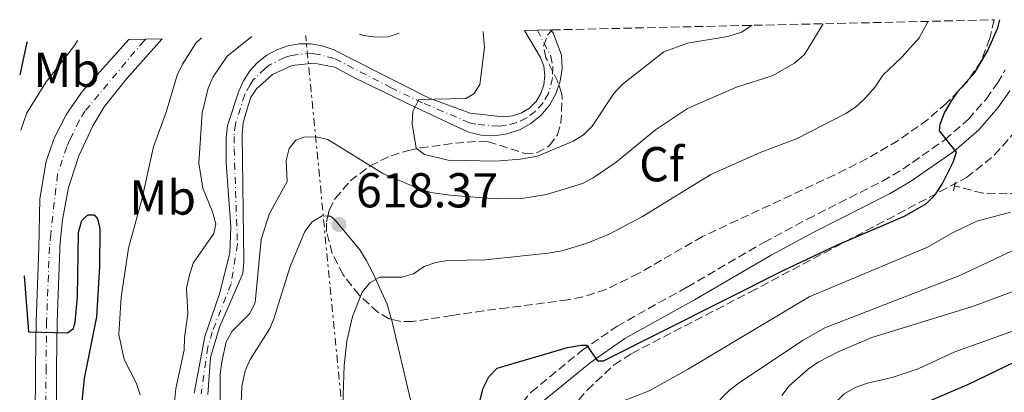
# Model space of a CAD drawing. Units: metres. Extents: x 655828 to 659251, y 4702415 to 4704768.
# Drawn here: x 655828 to 656029, y 4704656 to 4704733 of the extents above; entities that cross this region are included whole.
import ezdxf
from ezdxf.enums import TextEntityAlignment as Align

# ---------------------------------------------------------------- set-up
doc = ezdxf.new("R2010")
doc.units = ezdxf.units.M
doc.header["$MEASUREMENT"] = 0
for name, pattern in [('DGN Style 2', [1.739922, 1.043953, -0.695969]), ('DGN Style 3', [2.435891, 1.739922, -0.695969]), ('DGN Style 4', [2.785615, 1.391938, -0.695969, 0.00174, -0.695969]), ('DGN Style 7', [3.479844, 1.56593, -0.695969, 0.521977, -0.695969])]:
    doc.linetypes.add(name, pattern=pattern)
for name, color, linetype, lineweight in [('Barranco lineal', 142, 'DGN Style 3', 13), ('Camino', 7, 'DGN Style 3', 0), ('Carretera', 9, 'Continuous', 0), ('Cauce permanente', 151, 'Continuous', 13), ('Cauce permanente (área)', 142, 'Continuous', 13), ('Cota de punto acotado terreno', 7, 'Continuous', 0), ('Curva de nivel directora', 30, 'Continuous', 30), ('Curva de nivel intermedia', 30, 'Continuous', 0), ('Eje cauce permanente (área)', 70, 'DGN Style 4', 0), ('Eje de carretera', 7, 'DGN Style 4', 0), ('Etiqueta de uso rústico', 92, 'Continuous', 0), ('Etiqueta de zona arbolada', 92, 'Continuous', 0), ('Línea blanca (vial)', 7, 'Continuous', 13), ('Línea de cambio de uso (parcela vista)', 92, 'Continuous', 0), ('Línea eléctrica', 6, 'DGN Style 7', 0), ('Margen derecho', 7, 'Continuous', 0), ('Pontón-alcantarilla (pasos de agua)', 1, 'DGN Style 2', 0), ('Punto acotado terreno (símbolo)', 7, 'Continuous', 0), ('Zona arbolada', 92, 'DGN Style 3', 0)]:
    doc.layers.add(name, color=color, linetype=linetype, lineweight=lineweight)
doc.styles.add('Style-Arial', font='arial.ttf')

# ---------------------------------------------------------------- blocks, each defined once
blk = doc.blocks.new('5PATER')
at = {"layer": 'Punto acotado terreno (símbolo)', "linetype": 'Continuous', "lineweight": 0}
h = blk.add_hatch(color=51, dxfattribs=at)
edge = h.paths.add_edge_path()
edge.add_ellipse((0, 0), major_axis=(-0.11, -0.111), ratio=0.999422, start_angle=0, end_angle=360)

msp = doc.modelspace()

# ---------------------------------------------------------------- linework, layer by layer
at = {"layer": 'Barranco lineal', "color": 142, "linetype": 'DGN Style 3', "lineweight": 13}
msp.add_polyline3d([(656109.87, 4704657.43, 667.62), (656105.33, 4704660.09, 665.32), (656098.91, 4704662.85, 661.3), (656093.04, 4704665.59, 660.16), (656086.34, 4704668.73, 658.35), (656079.84, 4704671.92, 656.33), (656076.47, 4704673.78, 654.99), (656074.8, 4704675.23, 654.08), (656071.17, 4704681.24, 650.95), (656069.07, 4704683.75, 649.17), (656067.62, 4704685.1, 648.1), (656065.67, 4704686.52, 647.29), (656061.5, 4704688.74, 645.81), (656051.14, 4704690.93, 640), (656034.7, 4704697.01, 630), (656032.44, 4704697.14, 628.99), (656030.11, 4704696.98, 628.27), (656025.1, 4704697.09, 627.84), (656019.27, 4704698.59, 624.83)], dxfattribs=at)
at = {"layer": 'Camino', "color": 7, "linetype": 'DGN Style 3', "lineweight": 0}
msp.add_polyline3d([(655930.73, 4704654.26, 626.91), (655932.52, 4704656.36, 626.6), (655942.86, 4704664.83, 625.16), (655950.13, 4704669.86, 624.51), (655964.49, 4704677.87, 624.05), (655980.24, 4704687.01, 623.13), (655989.09, 4704691.76, 622.99), (656004.52, 4704699.57, 623.91), (656008.67, 4704702.01, 624.16), (656017.32, 4704708.02, 624.8), (656022.13, 4704712.22, 625.25), (656025.82, 4704716.43, 625.52), (656028.07, 4704719.63, 625.63), (656029.68, 4704722.36, 625.68)], dxfattribs=at)
at = {"layer": 'Carretera', "color": 9, "linetype": 'Continuous', "lineweight": 0}
msp.add_polyline3d([(655830.9, 4704650.19, 626.21), (655830.94, 4704661.37, 625.51), (655831.05, 4704670.84, 625.02), (655831.63, 4704685.83, 624.73), (655831.82, 4704695.96, 623.72), (655833.16, 4704703.63, 622.93), (655834.86, 4704708.49, 622.55), (655837.14, 4704713.02, 622.3), (655837.86, 4704714.06, 622.26), (655840.57, 4704717.95, 622.11), (655850.04, 4704728.56, 621), (655856.93, 4704728.72, 620.73), (655849.64, 4704720.59, 621.16), (655844.99, 4704714.76, 621.91), (655842.67, 4704710.87, 622.18), (655839.81, 4704704.72, 622.77), (655838.19, 4704699.7, 623.41), (655837.73, 4704698.27, 623.61), (655836.47, 4704691.6, 624.66), (655835.96, 4704686.28, 624.66), (655835.95, 4704685.71, 624.73), (655835.37, 4704670.73, 625.02), (655835.26, 4704661.34, 625.51), (655835.22, 4704650.2, 626.21)], dxfattribs=at)
at = {"layer": 'Cauce permanente', "color": 151, "linetype": 'Continuous', "lineweight": 13}
msp.add_polyline3d([(655863.48, 4704656.13, 611.96), (655865.67, 4704667.72, 611.96), (655868.67, 4704676.46, 611.96), (655870.79, 4704684.82, 611.38), (655870.99, 4704690.21, 611.38), (655870, 4704703.3, 611.38), (655869.99, 4704708.38, 611.38), (655870.32, 4704710.92, 610.81), (655872.64, 4704717.94, 610.24), (655873.57, 4704720.12, 610.14), (655874.87, 4704722.11, 610.04), (655876.47, 4704723.86, 609.95), (655878.34, 4704725.33, 609.87), (655880.42, 4704726.46, 609.79), (655882.66, 4704727.24, 609.73), (655885, 4704727.63, 609.69), (655887.37, 4704727.65, 609.66), (655889.72, 4704727.27, 609.64), (655891.96, 4704726.51, 609.64), (655911.47, 4704716.6, 609.66), (655920.05, 4704713.47, 608.52), (655926.82, 4704712.72, 607.94), (655928.73, 4704712.9, 607.94), (655930.54, 4704713.51, 607.94), (655932.17, 4704714.51, 607.94), (655933.52, 4704715.86, 607.94), (655934.53, 4704717.48, 607.94), (655935.15, 4704719.29, 607.94), (655935.34, 4704721.19, 607.94), (655935.09, 4704723.09, 607.94), (655934.42, 4704724.88, 607.94), (655931.14, 4704730.4, 607.59), (655936.52, 4704730.52, 608.22), (655937.02, 4704729.94, 608.22), (655938.76, 4704725.31, 607.65), (655938.85, 4704722.63, 607.76), (655938.45, 4704719.99, 607.9), (655937.57, 4704717.46, 608.06), (655936.26, 4704715.13, 608.24), (655934.55, 4704713.08, 608.41), (655932.48, 4704711.37, 608.61), (655930.15, 4704710.07, 608.79), (655927.61, 4704709.22, 608.96), (655924.96, 4704708.84, 609.12), (655922.29, 4704708.95, 609.26), (655919.68, 4704709.55, 609.37), (655908.91, 4704714.61, 609.94), (655896.19, 4704720.74, 609.94), (655892.31, 4704722.88, 610.05), (655887.96, 4704723.73, 610.22), (655883.56, 4704723.22, 610.44), (655879.53, 4704721.38, 610.7), (655876.25, 4704718.42, 610.96), (655874.99, 4704716.59, 611.09), (655873.48, 4704711.55, 611.66), (655873.29, 4704709.03, 611.66), (655873.65, 4704683.17, 611.66), (655873.4, 4704680.65, 612.24), (655868.66, 4704669.65, 612.24), (655866.82, 4704663.42, 612.24), (655866.26, 4704655.86, 612.24)], dxfattribs=at)
at = {"layer": 'Cauce permanente (área)', "color": 142, "linetype": 'Continuous', "lineweight": 13}
for points in [[(655931.14, 4704730.4, 607.59), (655934.42, 4704724.88, 607.94), (655935.09, 4704723.09, 607.94), (655935.34, 4704721.19, 607.94), (655935.15, 4704719.29, 607.94), (655934.53, 4704717.48, 607.94), (655933.52, 4704715.86, 607.94), (655932.17, 4704714.51, 607.94), (655930.54, 4704713.51, 607.94), (655928.73, 4704712.9, 607.94), (655926.82, 4704712.72, 607.94), (655920.05, 4704713.47, 608.52), (655911.47, 4704716.6, 609.66), (655891.96, 4704726.51, 609.64), (655889.72, 4704727.27, 609.64), (655887.37, 4704727.65, 609.66), (655885, 4704727.63, 609.69), (655882.66, 4704727.24, 609.73), (655880.42, 4704726.46, 609.79), (655878.34, 4704725.33, 609.87), (655876.47, 4704723.86, 609.95), (655874.87, 4704722.11, 610.04), (655873.57, 4704720.12, 610.14), (655872.64, 4704717.94, 610.24), (655870.32, 4704710.92, 610.81), (655869.99, 4704708.38, 611.38), (655870, 4704703.3, 611.38), (655870.99, 4704690.21, 611.38), (655870.79, 4704684.82, 611.38), (655868.67, 4704676.46, 611.96), (655865.67, 4704667.72, 611.96), (655863.48, 4704656.13, 611.96)], [(655936.52, 4704730.52, 608.22), (655937.02, 4704729.94, 608.22), (655938.76, 4704725.31, 607.65), (655938.85, 4704722.63, 607.76), (655938.45, 4704719.99, 607.9), (655937.57, 4704717.46, 608.06), (655936.26, 4704715.13, 608.24), (655934.55, 4704713.08, 608.41), (655932.48, 4704711.37, 608.61), (655930.15, 4704710.07, 608.79), (655927.61, 4704709.22, 608.96), (655924.96, 4704708.84, 609.12), (655922.29, 4704708.95, 609.26), (655919.68, 4704709.55, 609.37), (655908.91, 4704714.61, 609.94), (655896.19, 4704720.74, 609.94), (655892.31, 4704722.88, 610.05), (655887.96, 4704723.73, 610.22), (655883.56, 4704723.22, 610.44), (655879.53, 4704721.38, 610.7), (655876.25, 4704718.42, 610.96), (655874.99, 4704716.59, 611.09), (655873.48, 4704711.55, 611.66), (655873.29, 4704709.03, 611.66), (655873.65, 4704683.17, 611.66), (655873.4, 4704680.65, 612.24), (655868.66, 4704669.65, 612.24), (655866.82, 4704663.42, 612.24), (655866.26, 4704655.86, 612.24)]]:
    msp.add_polyline3d(points, dxfattribs=at)
at = {"layer": 'Curva de nivel directora', "color": 30, "linetype": 'Continuous', "lineweight": 30, "flags": 128}
for points, elevation in [([(655922.04, 4704654.77), (655922.66, 4704657.19), (655923.85, 4704659.5), (655925.59, 4704661.29), (655939.94, 4704665.48), (655942.78, 4704666), (655943.9, 4704665.99), (655946.12, 4704662.74), (655947.34, 4704662.76), (655984.18, 4704681.23), (655995.34, 4704686.51), (656009.01, 4704692.37), (656013.56, 4704694.98), (656015.35, 4704696.72), (656016.76, 4704698.95), (656019.04, 4704703.45), (656019.68, 4704705.49), (656016.22, 4704709.82), (656016.34, 4704711.22), (656017.25, 4704713.55), (656018.61, 4704715.84), (656020.04, 4704717.97), (656023.46, 4704721.79), (656026.05, 4704726.18), (656028.2, 4704730.94), (656028.56, 4704732.6)], 625), ([(655829.24, 4704728.1), (655829.1, 4704727.63), (655827.7, 4704721.3)], 625), ([(655838.85, 4704669.9), (655839.1, 4704670.7), (655839.53, 4704675.82), (655839.75, 4704689.02), (655840.41, 4704691.5), (655841.68, 4704692.68), (655842.94, 4704692.68), (655843.67, 4704691.81), (655844.15, 4704689.84), (655844.09, 4704682.08), (655843.46, 4704671.76), (655840.91, 4704659.12), (655839.64, 4704646.34), (655839.82, 4704641.13), (655840.45, 4704635.94), (655841.39, 4704630.84), (655843.99, 4704620.33), (655845.01, 4704618.04), (655846.75, 4704616.38), (655849.06, 4704615.03), (655853.13, 4704611.84), (655864.32, 4704597.52), (655866.72, 4704592.9), (655867.65, 4704590.6)], 625), ([(655828.62, 4704680.16), (655829.52, 4704668.7), (655837.48, 4704668.49), (655838.7, 4704669.37), (655838.85, 4704669.9)], 625), ([(656031.12, 4704610.17), (656026.1, 4704611.42), (656023.79, 4704612.37), (656017.39, 4704616.65), (656015.65, 4704618.49), (656012.09, 4704625.54), (656004.25, 4704636.42), (656002.21, 4704641.3), (656001.92, 4704643.87), (656002.17, 4704646.38), (656003.25, 4704648.48), (656005.05, 4704650.21), (656009.84, 4704652.75), (656022.04, 4704657.93), (656048.69, 4704670.75)], 650)]:
    msp.add_lwpolyline(points, dxfattribs=dict(at, elevation=elevation))
at = {"layer": 'Curva de nivel intermedia', "color": 30, "linetype": 'Continuous', "lineweight": 0, "flags": 128}
for points, elevation in [([(655868.77, 4704654.74), (655868.79, 4704659.94), (655869.11, 4704662.57), (655870, 4704666.66), (655871.27, 4704668.81), (655874.86, 4704672.45), (655875.95, 4704674.7), (655877.16, 4704687.6), (655878.81, 4704692.77), (655882.55, 4704699.51), (655882.31, 4704703.81), (655882.96, 4704706.21), (655884.28, 4704707.91), (655885.92, 4704708.53), (655888.43, 4704708.63), (655890.87, 4704708.11), (655902.13, 4704701.09), (655909.59, 4704697.97), (655911.99, 4704697.25), (655915.85, 4704696.65), (655925.32, 4704695.9), (655930.62, 4704696), (655935.69, 4704696.84), (655943.02, 4704699.09), (655945.24, 4704700.22), (655949.95, 4704703.44), (655958.02, 4704710.04), (655964.56, 4704714.41), (655974.6, 4704718.77), (655981.95, 4704721.08), (655986.49, 4704723.7), (655988.52, 4704725.51), (655992.36, 4704731.78)], 615), ([(655893.95, 4704653.6), (655894.18, 4704661.79), (655894.78, 4704666.8), (655895.92, 4704671.84), (655897.87, 4704676.81), (655899.46, 4704678.74), (655901.5, 4704679.88), (655906.03, 4704679.92), (655908.44, 4704680.58), (655910.59, 4704682.06), (655912.97, 4704682.91), (655915.44, 4704683.31), (655923.11, 4704683.47), (655935.98, 4704684.84), (655938.78, 4704685.28), (655943.82, 4704686.77), (655948.54, 4704688.69), (655955.32, 4704692.3), (655969.36, 4704700.88), (655979.46, 4704705.44), (655987.07, 4704708.27), (655997.02, 4704713.4), (655999.2, 4704714.81), (656001.01, 4704716.53), (656003.09, 4704718.9), (656004.6, 4704721.27), (656008.49, 4704724.95), (656012.02, 4704728.88), (656013.89, 4704732.27)], 620), ([(655922.72, 4704730.21), (655922.97, 4704726.91), (655922.01, 4704719.34), (655920.79, 4704717.46), (655919.11, 4704716.45), (655909.5, 4704716.25), (655908.24, 4704713.8), (655908.15, 4704711.29), (655908.95, 4704706.31), (655910.64, 4704705.03), (655915.53, 4704703.86), (655925.3, 4704703.67), (655930.28, 4704704.03), (655933.8, 4704704.68), (655941.11, 4704707.75), (655943.28, 4704709.03), (655945.05, 4704710.8), (655949.5, 4704717.5), (655951.16, 4704719.37), (655959.72, 4704726.02), (655964.6, 4704727.79), (655972.83, 4704729.14), (655975.6, 4704730.03), (655977.8, 4704731.46)], 610), ([(655905.44, 4704729.82), (655903.25, 4704729.07), (655900.7, 4704729.06), (655898.19, 4704729.37), (655897.32, 4704729.64)], 615), ([(655864.94, 4704728.9), (655863.82, 4704727.82), (655861.04, 4704723.52), (655859.99, 4704721.25), (655857.75, 4704713.68), (655855.09, 4704706.56), (655852.71, 4704695.82), (655849.97, 4704685.81), (655848.47, 4704675.77), (655848, 4704668.13), (655849.14, 4704663.06), (655851.54, 4704658.29), (655852.42, 4704655.81)], 620), ([(655875.29, 4704729.14), (655870.21, 4704725.13), (655867.32, 4704720.91), (655866.32, 4704718.62), (655865.13, 4704713.53), (655864.44, 4704703.21), (655865.25, 4704698.13), (655867.24, 4704693.28), (655867.87, 4704690.84), (655867.49, 4704688.84), (655863.28, 4704682.79), (655862.4, 4704680.08), (655861.91, 4704677.62), (655862.18, 4704672.49), (655861.47, 4704667.45), (655861.44, 4704664.93), (655859.68, 4704657.13), (655858.66, 4704646.88)], 615), ([(655941.34, 4704635.82), (655934.56, 4704642.71), (655934.01, 4704643.77), (655934.77, 4704645.69), (655936.69, 4704647.34), (655941.56, 4704649.62), (655948.32, 4704653.38), (655956.7, 4704656.63), (655964.59, 4704661.01), (655989.53, 4704675.89), (656013.64, 4704686), (656018.98, 4704689.07), (656023.87, 4704691.37), (656030.79, 4704693.21)], 630), ([(655969.57, 4704653.11), (655973.22, 4704656.84), (655975.46, 4704658.48), (655988.29, 4704666.98), (655992.71, 4704669.52), (656020.35, 4704680.22), (656032.25, 4704685.82)], 635), ([(655983.9, 4704655.7), (655985.42, 4704657.68), (655989.27, 4704661.09), (655991.32, 4704662.49), (655995.43, 4704664.6), (656002.34, 4704667.53), (656022.99, 4704673.9), (656033.84, 4704677.93)], 640), ([(656030.28, 4704600.8), (656020.94, 4704605.68), (656014.86, 4704610.58), (656003.47, 4704616.63), (655996.97, 4704620.71), (655990.12, 4704624.52), (655988.01, 4704625.9), (655986.77, 4704627.7), (655986.79, 4704629.27), (655987.72, 4704630.42), (655988.53, 4704632.79), (655988.07, 4704637.54), (655988.44, 4704642.94), (655989.37, 4704645.26), (655991.92, 4704649.92), (655994.93, 4704654.22), (655996.65, 4704656.02), (655998.94, 4704657.34), (656001.43, 4704658.21), (656006.52, 4704659.38), (656011.87, 4704661.11), (656019.36, 4704664.6), (656036.35, 4704670.71)], 645)]:
    msp.add_lwpolyline(points, dxfattribs=dict(at, elevation=elevation))
at = {"layer": 'Eje cauce permanente (área)', "color": 70, "linetype": 'DGN Style 4', "lineweight": 0}
msp.add_polyline3d([(655933.79, 4704730.46, 607.9), (655936.59, 4704725.09, 607.8), (655936.97, 4704722.86, 607.94), (655936.9, 4704720.59, 607.92), (655936.06, 4704717.47, 608), (655934.89, 4704715.49, 608.09), (655933.36, 4704713.8, 608.17), (655931.51, 4704712.44, 608.28), (655929.44, 4704711.49, 608.36), (655927.22, 4704710.97, 608.45), (655925.89, 4704710.78, 608.53), (655921.17, 4704711.21, 608.89), (655919.87, 4704711.51, 608.94), (655910.19, 4704715.6, 609.82), (655903.82, 4704718.67, 609.8), (655892.14, 4704724.69, 609.85), (655888.84, 4704725.5, 609.93), (655887.67, 4704725.69, 609.94), (655884.28, 4704725.43, 610.06), (655883.11, 4704725.23, 610.08), (655881.99, 4704724.84, 610.12), (655878.93, 4704723.36, 610.28), (655878, 4704722.63, 610.32), (655875.56, 4704720.27, 610.5), (655874.91, 4704719.27, 610.55), (655873.81, 4704717.27, 610.66), (655871.9, 4704711.23, 611.24), (655871.64, 4704708.7, 611.52), (655871.65, 4704706.16, 611.52), (655872.32, 4704686.69, 611.53), (655871.03, 4704678.55, 612.1), (655867.17, 4704668.69, 612.1), (655866.25, 4704665.57, 612.1), (655864.87, 4704656, 612.1)], dxfattribs=at)
at = {"layer": 'Eje de carretera', "color": 7, "linetype": 'DGN Style 4', "lineweight": 0}
msp.add_polyline3d([(655853.47, 4704728.65, 620.86), (655853.18, 4704728.31, 620.88), (655841.06, 4704713.88, 622.12), (655839.9, 4704711.95, 622.24), (655838, 4704708.01, 622.52), (655837.33, 4704706.61, 622.66), (655835.44, 4704700.95, 623.27), (655834.05, 4704688.72, 624.69), (655833.8, 4704686.05, 624.7), (655833.21, 4704670.78, 625.02), (655833.1, 4704661.35, 625.51), (655833.06, 4704650.19, 626.21), (655833.17, 4704640.33, 627.25), (655833.61, 4704634.47, 627.3), (655836.52, 4704620.28, 627.66), (655840.33, 4704604.11, 628.22), (655843.6, 4704590.23, 628.67), (655852.02, 4704554.46, 629.88), (655857.1, 4704531.21, 630.41), (655857.46, 4704525.44, 630.74), (655856.79, 4704520, 630.95), (655856, 4704517.02, 631.02), (655853.81, 4704511.84, 631.08)], dxfattribs=at)
at = {"layer": 'Línea blanca (vial)', "color": 7, "linetype": 'Continuous', "lineweight": 13}
for points in [[(655850.04, 4704728.56, 621), (655840.57, 4704717.95, 622.11), (655837.86, 4704714.06, 622.26), (655837.14, 4704713.02, 622.3), (655834.86, 4704708.49, 622.55), (655833.16, 4704703.63, 622.93), (655831.82, 4704695.96, 623.72), (655831.63, 4704685.83, 624.73), (655831.05, 4704670.84, 625.02), (655830.94, 4704661.37, 625.51), (655830.9, 4704650.19, 626.21), (655831.01, 4704640.24, 627.25), (655831.47, 4704634.17, 627.3), (655834.41, 4704619.82, 627.66), (655840.56, 4704593.68, 628.55), (655841.38, 4704590.19, 628.66), (655849.91, 4704553.98, 629.88), (655854.95, 4704530.91, 630.41), (655855.29, 4704525.5, 630.74), (655854.67, 4704520.41, 630.95), (655853.95, 4704517.72, 631.02), (655851.9, 4704512.86, 631.08)], [(655856.93, 4704728.72, 620.73), (655849.64, 4704720.59, 621.16), (655844.99, 4704714.76, 621.91), (655842.67, 4704710.87, 622.18), (655839.81, 4704704.72, 622.77), (655838.19, 4704699.7, 623.41), (655837.73, 4704698.27, 623.61), (655836.47, 4704691.6, 624.66), (655835.96, 4704686.28, 624.66), (655835.95, 4704685.71, 624.73), (655835.37, 4704670.73, 625.02), (655835.26, 4704661.34, 625.51), (655835.22, 4704650.2, 626.21), (655835.32, 4704640.42, 627.25), (655835.76, 4704634.77, 627.3), (655838.63, 4704620.75, 627.66), (655840.09, 4704614.55, 627.88), (655844.84, 4704594.32, 628.55), (655845.8, 4704590.26, 628.69), (655854.13, 4704554.94, 629.88), (655859.24, 4704531.52, 630.41), (655859.63, 4704525.38, 630.74), (655859.56, 4704524.84, 630.76)]]:
    msp.add_polyline3d(points, dxfattribs=at)
at = {"layer": 'Línea de cambio de uso (parcela vista)', "color": 92, "linetype": 'Continuous', "lineweight": 0}
for points in [[(655839.54, 4704728.33, 624.1), (655839.09, 4704727.5, 624.16), (655837.61, 4704725.61, 624.3), (655833.13, 4704719.88, 624.72), (655829.15, 4704713.54, 625.53), (655827.95, 4704709.96, 625.56)], [(655882.97, 4704634.1, 616.98), (655880.34, 4704634.45, 616.46), (655875.17, 4704635.08, 616.45), (655874.16, 4704636.15, 616.45), (655873.02, 4704652.5, 616.45), (655873.22, 4704657.48, 616.45), (655873.93, 4704660.72, 616.45), (655874.91, 4704663.05, 616.49), (655878.94, 4704669.4, 616.82), (655879.79, 4704671.35, 616.91), (655883.12, 4704682.06, 617.37), (655886.12, 4704689.22, 617.37), (655887.66, 4704691.25, 617.37), (655889.67, 4704692.42, 616.91), (655890.857, 4704692.393, 617.2202)], [(655890.857, 4704692.393, 617.2202), (655891.43, 4704692.38, 617.37), (655892.41, 4704691.47, 617.83), (655897.39, 4704685.49, 619.21), (655898.72, 4704683.37, 619.2), (655899.95, 4704681.08, 619.58), (655902.98, 4704674.36, 621.18), (655903.79, 4704671.65, 621.5), (655903.8797, 4704671.2738, 621.5181)], [(655903.8797, 4704671.2738, 621.5181), (655907.81, 4704654.79, 622.31)]]:
    msp.add_polyline3d(points, dxfattribs=at)
at = {"layer": 'Línea eléctrica', "color": 6, "linetype": 'DGN Style 7', "lineweight": 0}
msp.add_polyline3d([(656109.72, 4702419.87, 717.77), (656103.36, 4702477.86, 715.51), (656075.18, 4702737.38, 720.4), (656051.99, 4702948.88, 678.7), (655883.37, 4703272.57, 691.02), (655886.91489, 4703303.13667, 688.888), (655911.52, 4703515.3, 674.09), (655940.54, 4703765.58, 655.82), (655964.97, 4703978.83, 650.68), (655935.03, 4704261.62, 647.97), (655901.23, 4704575.82, 618.51), (655886.33, 4704729.39, 611.3)], dxfattribs=at)
at = {"layer": 'Margen derecho', "color": 7, "linetype": 'Continuous', "lineweight": 0}
msp.add_polyline3d([(655934.63, 4704654.21, 626.6), (655944.67, 4704662.43, 625.16), (655951.72, 4704667.31, 624.51), (655965.98, 4704675.26, 624.05), (655981.7, 4704684.38, 623.13), (655990.48, 4704689.1, 622.99), (656005.96, 4704696.94, 623.91), (656010.29, 4704699.48, 624.16), (656019.18, 4704705.65, 624.8), (656024.26, 4704710.09, 625.25), (656028.18, 4704714.58, 625.52), (656030.6, 4704718.02, 625.63)], dxfattribs=at)
at = {"layer": 'Pontón-alcantarilla (pasos de agua)', "color": 1, "linetype": 'DGN Style 2', "lineweight": 0, "elevation": 625.4, "flags": 128}
for points in [[(656019.42, 4704699.33), (656019.27, 4704698.59)], [(656019.27, 4704698.59), (656018.95, 4704696.9)]]:
    msp.add_lwpolyline(points, dxfattribs=at)
at = {"layer": 'Zona arbolada', "color": 92, "linetype": 'DGN Style 3', "lineweight": 0}
msp.add_polyline3d([(655936.81, 4704730.52, 622.83), (656027.43, 4704732.57, 632.01), (656026.55, 4704728.79, 632.01), (656024.74, 4704724.13, 632.01), (656021.84, 4704719.83, 632.01), (656017.65, 4704715.51, 631.89), (656013.8, 4704712.18, 631.63), (656007.74, 4704707.87, 631.09), (656001.37, 4704704.16, 630.54), (655994.73, 4704700.82, 630.16), (655967.64, 4704688.23, 630.13), (655954.53, 4704680.63, 629.13), (655947.82, 4704677.36, 628.57), (655943.14, 4704675.87, 628.33), (655940.07, 4704675.24, 628.4), (655927.7, 4704673.63, 630.01), (655922.76, 4704673.02, 630.16), (655916.25, 4704672.03, 629.54), (655908.2, 4704670.82, 628.19), (655905.8, 4704670.81, 627.5), (655903.44, 4704671.38, 626.81), (655901.1, 4704672.75, 626.5), (655897.25, 4704676.23, 626.5), (655893.98, 4704680.38, 626.5), (655891.75, 4704684.76, 626.5), (655890.57, 4704689.23, 626.5), (655890.56, 4704691.21, 626.5), (655891.16, 4704693.6, 626.5), (655892.35, 4704695.98, 626.5), (655895.45, 4704699.59, 626.43), (655899.5, 4704702.7, 625.71), (655903.82, 4704704.76, 624.87), (655907.36, 4704705.81, 624.69), (655909.76, 4704706.34, 625.14), (655916.99, 4704707.33, 627.66), (655919.41, 4704707.55, 628.23), (655921.82, 4704707.76, 628.33), (655923.7, 4704707.63, 628.16), (655931.19, 4704705.24, 627.29), (655933.67, 4704705.32, 626.91), (655936.24, 4704706.8, 626.47), (655937.91, 4704709.03, 626.02), (655938.63, 4704711.4, 625.56), (655938.87, 4704716.26, 624.66), (655938.81, 4704717.38, 624.46), (655937.99, 4704719.85, 624.01), (655935.55, 4704724.82, 623.19), (655935.07, 4704727.21, 622.93), (655935.88, 4704729.45, 622.83)], close=True, dxfattribs=at)
for points in [[(656027.43, 4704732.57, 632.01), (656026.55, 4704728.79, 632.01), (656024.74, 4704724.13, 632.01), (656021.84, 4704719.83, 632.01), (656017.65, 4704715.51, 631.89), (656013.8, 4704712.18, 631.63), (656007.74, 4704707.87, 631.09), (656001.37, 4704704.16, 630.54), (655994.73, 4704700.82, 630.16), (655967.64, 4704688.23, 630.13), (655954.53, 4704680.63, 629.13), (655947.82, 4704677.36, 628.57), (655943.14, 4704675.87, 628.33), (655940.07, 4704675.24, 628.4), (655927.7, 4704673.63, 630.01), (655922.76, 4704673.02, 630.16), (655916.25, 4704672.03, 629.54), (655908.2, 4704670.82, 628.19), (655905.8, 4704670.81, 627.5), (655903.8797, 4704671.2738, 626.9386)], [(655890.857, 4704692.393, 626.5), (655891.16, 4704693.6, 626.5), (655892.35, 4704695.98, 626.5), (655895.45, 4704699.59, 626.43), (655899.5, 4704702.7, 625.71), (655903.82, 4704704.76, 624.87), (655907.36, 4704705.81, 624.69), (655909.76, 4704706.34, 625.14), (655916.99, 4704707.33, 627.66), (655919.41, 4704707.55, 628.23), (655921.82, 4704707.76, 628.33), (655923.7, 4704707.63, 628.16), (655931.19, 4704705.24, 627.29), (655933.67, 4704705.32, 626.91), (655936.24, 4704706.8, 626.47), (655937.91, 4704709.03, 626.02), (655938.63, 4704711.4, 625.56), (655938.87, 4704716.26, 624.66), (655938.81, 4704717.38, 624.46), (655937.99, 4704719.85, 624.01), (655935.55, 4704724.82, 623.19), (655935.07, 4704727.21, 622.93), (655935.88, 4704729.45, 622.83), (655936.81, 4704730.52, 622.83)], [(656039.67, 4704606.88, 653.8), (656023.2, 4704613.09, 653.1), (656009.43, 4704617.33, 652.21), (656000.04, 4704619.94, 650.65), (655976.57, 4704626.41, 644.24), (655958.76, 4704631.23, 640.4), (655955.82, 4704632.22, 639.93), (655951.38, 4704634.41, 639.69), (655947.02, 4704636.88, 639.01), (655941.15, 4704639.99, 636.43), (655936.56, 4704643.16, 633.84), (655935.91, 4704644.97, 632.83), (655936.53, 4704647.35, 631.81), (655937.93, 4704649.78, 630.79), (655940.65, 4704652.98, 629.4), (655944.02, 4704656.78, 628.93), (655949.51, 4704661.93, 629.68), (655953.14, 4704664.28, 630.16), (655977.46, 4704676.86, 632.86), (656021.75, 4704700.28, 632.98), (656027.51, 4704704.91, 633.64), (656032.47, 4704710.59, 634.46)], [(656039.67, 4704606.88, 653.8), (656023.2, 4704613.09, 653.1), (656009.43, 4704617.33, 652.21), (656000.04, 4704619.94, 650.65), (655976.57, 4704626.41, 644.24), (655958.76, 4704631.23, 640.4), (655955.82, 4704632.22, 639.93), (655951.38, 4704634.41, 639.69), (655947.02, 4704636.88, 639.01), (655941.15, 4704639.99, 636.43), (655936.56, 4704643.16, 633.84), (655935.91, 4704644.97, 632.83), (655936.53, 4704647.35, 631.81), (655937.93, 4704649.78, 630.79), (655940.65, 4704652.98, 629.4), (655944.02, 4704656.78, 628.93), (655949.51, 4704661.93, 629.68), (655953.14, 4704664.28, 630.16), (655977.46, 4704676.86, 632.86), (656021.75, 4704700.28, 632.98), (656027.51, 4704704.91, 633.64), (656032.47, 4704710.59, 634.46)], [(655903.8797, 4704671.2738, 626.9386), (655903.44, 4704671.38, 626.81), (655901.1, 4704672.75, 626.5), (655897.25, 4704676.23, 626.5), (655893.98, 4704680.38, 626.5), (655891.75, 4704684.76, 626.5), (655890.57, 4704689.23, 626.5), (655890.56, 4704691.21, 626.5), (655890.857, 4704692.393, 626.5)]]:
    msp.add_polyline3d(points, dxfattribs=at)

# ---------------------------------------------------------------- block references
at = {"layer": 'Punto acotado terreno (símbolo)', "color": 7, "linetype": 'Continuous', "lineweight": 0, "xscale": 10, "yscale": 10, "zscale": 10}
msp.add_blockref('5PATER', (655893.12, 4704690.68, 618.37), dxfattribs=at)

# ---------------------------------------------------------------- texts
at = {"layer": 'Cota de punto acotado terreno', "color": 7, "linetype": 'Continuous', "lineweight": 0, "style": 'Style-Arial'}
msp.add_text('618.37', height=7, dxfattribs=at).set_placement((655896.62, 4704694.18, 618.37))
at = {"layer": 'Etiqueta de uso rústico', "color": 92, "linetype": 'Continuous', "lineweight": 0, "style": 'Style-Arial'}
for p in [(655837.34025, 4704722.35001, 624.29), (655857.01025, 4704696.19001, 618.89)]:
    msp.add_text('Mb', height=7, dxfattribs=at).set_placement(p, align=Align.MIDDLE_CENTER)
at = {"layer": 'Etiqueta de zona arbolada', "color": 92, "linetype": 'Continuous', "lineweight": 0, "style": 'Style-Arial'}
msp.add_text('Cf', height=7, dxfattribs=at).set_placement((655959.2595, 4704703.02001, 617), align=Align.MIDDLE_CENTER)

doc.saveas('drawing.dxf')
